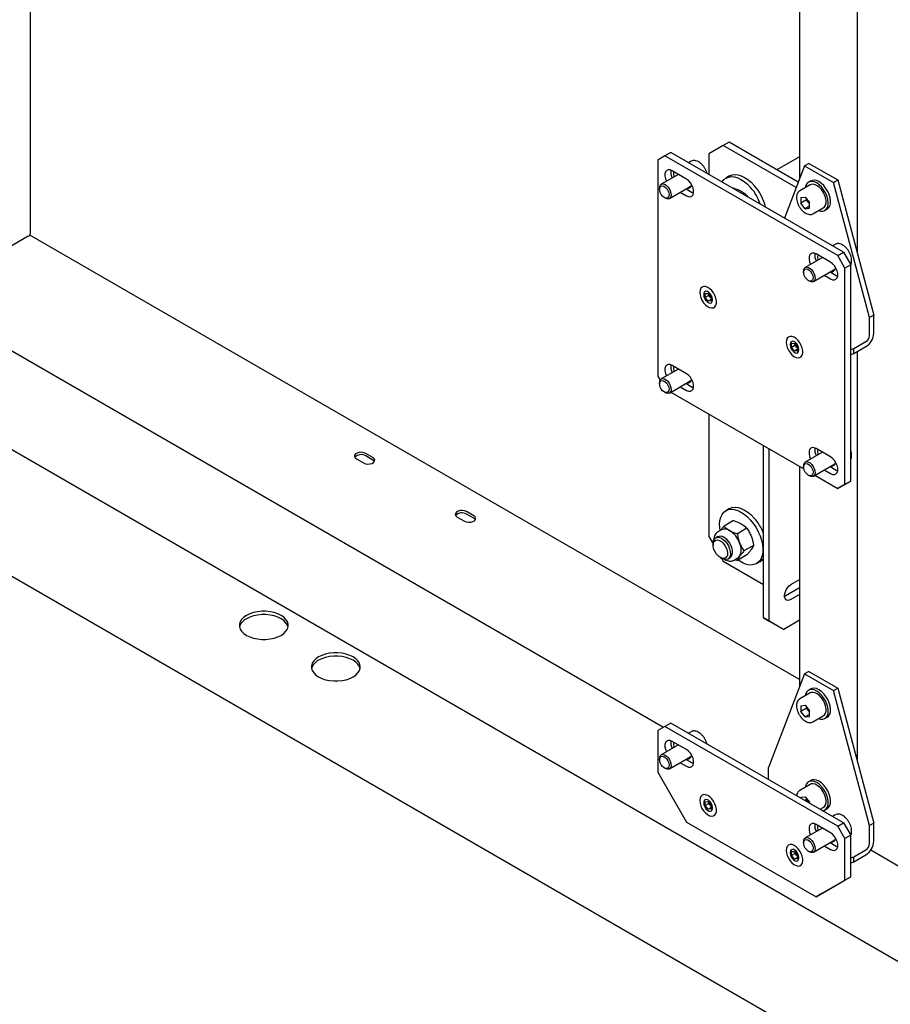
# Model space of a CAD drawing. Units: millimetres. Extents: x 0 to 840, y 0 to 297.
# Drawn here: x 732 to 743, y 108 to 120 of the extents above; entities that cross this region are included whole.
import ezdxf

# ---------------------------------------------------------------- set-up
doc = ezdxf.new("R2010")
doc.units = ezdxf.units.MM
doc.linetypes.add('SLD-Сплошная', pattern=[0])
for name, color, linetype in [('НУЛЬ', 30, 'SLD-Сплошная'), ('ПАНЕЛИ', 5, 'SLD-Сплошная'), ('ПЯТКА', 96, 'SLD-Сплошная'), ('РАМА2', 190, 'SLD-Сплошная')]:
    doc.layers.add(name, color=color, linetype=linetype)

msp = doc.modelspace()

# ---------------------------------------------------------------- linework, layer by layer
at = {"layer": 'НУЛЬ', "linetype": 'SLD-Сплошная', "lineweight": 25}
for p, q in [((751.9571, 103.08773), (719.60696, 121.76307)), ((718.93611, 120.60109), (751.28624, 101.92576))]:
    msp.add_line(p, q, dxfattribs=at)
at = {"layer": 'НУЛЬ', "linetype": 'SLD-Сплошная', "lineweight": 25, "flags": 128}
for points in [[(734.79253, 112.63027), (734.75892, 112.60714), (734.73277, 112.581), (734.71488, 112.55263), (734.7058, 112.5229), (734.7058, 112.49272), (734.71488, 112.46299), (734.73277, 112.43462), (734.75892, 112.40847), (734.79253, 112.38535), (734.83259, 112.36594), (734.87788, 112.35085), (734.92702, 112.34052), (734.97852, 112.33528), (735.03081, 112.33528), (735.08231, 112.34052), (735.13145, 112.35085), (735.17674, 112.36594), (735.21679, 112.38535), (735.25041, 112.40847), (735.27655, 112.43462), (735.29444, 112.46299), (735.30352, 112.49272), (735.30352, 112.5229), (735.29444, 112.55263), (735.27655, 112.581), (735.25041, 112.60714), (735.21679, 112.63027), (735.17674, 112.64968), (735.13145, 112.66477), (735.08231, 112.67509), (735.03081, 112.68034), (734.97852, 112.68034), (734.92702, 112.67509), (734.87788, 112.66477), (734.83259, 112.64968), (734.79253, 112.63027)], [(735.30257, 112.4874), (735.29444, 112.51181), (735.27655, 112.54017), (735.25041, 112.56632), (735.21679, 112.58944), (735.17674, 112.60885), (735.13145, 112.62394), (735.08231, 112.63427), (735.03081, 112.63951), (734.97852, 112.63951), (734.92702, 112.63427), (734.87788, 112.62394), (734.83259, 112.60885), (734.79253, 112.58944)], [(735.67641, 112.12002), (735.6428, 112.09689), (735.61665, 112.07075), (735.59877, 112.04238), (735.58969, 112.01265), (735.58969, 111.98246), (735.59877, 111.95273), (735.61665, 111.92436), (735.6428, 111.89822), (735.67641, 111.87509), (735.71647, 111.85569), (735.76176, 111.84059), (735.8109, 111.83027), (735.8624, 111.82503), (735.91469, 111.82503), (735.96619, 111.83027), (736.01533, 111.84059), (736.06062, 111.85569), (736.10068, 111.87509), (736.13429, 111.89822), (736.16044, 111.92436), (736.17832, 111.95273), (736.1874, 111.98246), (736.1874, 112.01265), (736.17832, 112.04238), (736.16044, 112.07075), (736.13429, 112.09689), (736.10068, 112.12002), (736.06062, 112.13942), (736.01533, 112.15451), (735.96619, 112.16484), (735.91469, 112.17008), (735.8624, 112.17008), (735.8109, 112.16484), (735.76176, 112.15451), (735.71647, 112.13942), (735.67641, 112.12002)], [(736.18645, 111.97714), (736.17832, 112.00155), (736.16044, 112.02992), (736.13429, 112.05606), (736.10068, 112.07919), (736.06062, 112.09859), (736.01533, 112.11369), (735.96619, 112.12401), (735.91469, 112.12925), (735.8624, 112.12925), (735.8109, 112.12401), (735.76176, 112.11369), (735.71647, 112.09859), (735.67641, 112.07919)]]:
    msp.add_lwpolyline(points, dxfattribs=at)
at = {"layer": 'НУЛЬ', "linetype": 'SLD-Сплошная', "lineweight": 25}
for centre in [(734.86346, 112.44275), (735.74734, 111.9325)]:
    msp.add_arc(centre, 0.16294, 115.803997, 164.09823, dxfattribs=at)
at = {"layer": 'ПАНЕЛИ', "linetype": 'SLD-Сплошная', "lineweight": 25}
for p, q in [((739.9986, 118.31078), (739.92789, 118.26996)), ((742.11992, 117.08617), (739.9986, 118.31078)), ((739.92789, 118.26996), (739.83951, 118.21892)), ((739.83951, 118.21892), (739.83951, 115.56516)), ((742.04921, 117.04535), (739.92789, 118.26996)), ((740.2497, 118.20451), (740.21619, 118.18517)), ((740.28535, 118.21386), (740.2801, 118.21334)), ((740.19306, 117.98419), (740.01628, 118.08625)), ((741.64263, 118.14748), (741.39496, 117.50468)), ((741.69566, 118.1781), (741.64263, 118.14748)), ((741.64263, 118.14748), (741.99618, 117.94338)), ((741.69566, 118.1781), (742.04921, 117.974)), ((740.09306, 118.04192), (739.88303, 117.92067)), ((741.71941, 117.96347), (741.69113, 117.94714)), ((741.99618, 117.94338), (742.04921, 117.974)), ((742.43812, 116.28611), (741.99618, 117.94338)), ((742.04921, 117.974), (742.49116, 116.31673)), ((739.86232, 117.87489), (739.86232, 117.86079)), ((739.98302, 117.74746), (740.24659, 117.89961)), ((740.11628, 117.82439), (740.19306, 117.78006)), ((740.18699, 117.86521), (740.26377, 117.82088)), ((741.70988, 117.91467), (741.5826, 117.84119)), ((739.92081, 117.75947), (739.93302, 117.75242)), ((740.26377, 117.82088), (740.27995, 117.81326)), ((741.59649, 117.75849), (741.6497, 117.76324)), ((741.59649, 117.75849), (741.59649, 117.68754)), ((741.6672, 117.72836), (741.59649, 117.68754)), ((741.6497, 117.76324), (741.70291, 117.69705)), ((741.6672, 117.74147), (741.6672, 117.72836)), ((741.6938, 117.69526), (741.6672, 117.72836)), ((741.6497, 117.62134), (741.59649, 117.68754)), ((741.70291, 117.65206), (741.6497, 117.62134)), ((741.6497, 117.62134), (741.70291, 117.6261)), ((741.70291, 117.68394), (741.6938, 117.69526)), ((741.70291, 117.6261), (741.70291, 117.69705)), ((741.74508, 117.55973), (741.87236, 117.6332)), ((741.89111, 117.60073), (741.9194, 117.61705)), ((741.74508, 117.55973), (741.74282, 117.55849)), ((742.01747, 117.184), (741.98396, 117.16466)), ((742.05312, 117.19335), (742.04786, 117.19283)), ((741.86083, 117.02141), (741.6508, 116.90016)), ((741.96083, 116.96368), (741.78405, 117.06574)), ((742.04921, 117.04535), (742.11992, 117.08617)), ((742.1376, 116.89225), (742.04921, 117.04535)), ((742.11992, 117.08617), (742.20831, 116.93307)), ((741.63009, 116.85438), (741.63009, 116.84028)), ((741.75079, 116.72695), (742.01436, 116.8791)), ((742.20831, 116.93307), (742.1376, 116.89225)), ((742.1376, 114.2385), (742.1376, 116.89225)), ((742.20831, 114.27932), (742.20831, 116.93307)), ((741.68858, 116.73896), (741.70078, 116.73191)), ((741.88404, 116.80388), (741.96083, 116.75955)), ((741.95475, 116.8447), (742.03154, 116.80037)), ((742.03154, 116.80037), (742.04772, 116.79275)), ((740.40431, 116.56905), (740.40431, 116.56292)), ((740.42251, 116.53215), (740.42287, 116.57932)), ((740.4667, 116.55767), (740.42251, 116.53215)), ((740.45786, 116.48769), (740.42251, 116.53215)), ((740.42287, 116.57932), (740.45859, 116.58203)), ((740.49371, 116.50839), (740.45786, 116.48769)), ((740.45859, 116.58203), (740.49394, 116.53757)), ((740.4667, 116.55767), (740.46681, 116.57168)), ((740.48438, 116.53544), (740.4667, 116.55767)), ((740.49383, 116.52355), (740.48438, 116.53544)), ((740.49394, 116.53757), (740.49357, 116.4904)), ((740.51214, 116.50067), (740.51214, 116.5068)), ((740.49357, 116.4904), (740.45786, 116.48769)), ((742.49116, 116.31673), (742.43812, 116.28611)), ((742.43812, 116.06375), (742.43812, 116.28611)), ((742.49116, 116.09436), (742.49116, 116.31673)), ((741.46497, 115.95674), (741.46497, 115.95062)), ((741.48317, 115.91985), (741.48354, 115.96701)), ((741.52736, 115.94536), (741.48317, 115.91985)), ((741.51852, 115.87539), (741.48317, 115.91985)), ((741.48354, 115.96701), (741.51925, 115.96972)), ((741.55437, 115.89608), (741.51852, 115.87539)), ((741.51925, 115.96972), (741.5546, 115.92526)), ((741.52736, 115.94536), (741.52747, 115.95938)), ((741.54504, 115.92313), (741.52736, 115.94536)), ((741.55449, 115.91124), (741.54504, 115.92313)), ((741.5546, 115.92526), (741.55423, 115.87809)), ((741.5728, 115.88837), (741.5728, 115.89449)), ((742.20831, 115.89287), (742.24874, 115.90502)), ((742.24874, 115.90502), (742.39534, 115.98965)), ((742.24874, 115.84378), (742.39534, 115.92841)), ((742.24874, 115.84378), (742.24874, 115.90502)), ((741.55423, 115.87809), (741.51852, 115.87539)), ((742.20831, 115.83163), (742.24874, 115.84378)), ((740.09306, 115.65354), (739.88303, 115.53229)), ((740.19306, 115.59581), (740.01628, 115.69786)), ((739.83951, 115.56516), (739.86813, 115.51557)), ((739.86232, 115.4865), (739.86232, 115.47241)), ((739.98302, 115.35908), (740.24659, 115.51123)), ((740.11628, 115.436), (740.19306, 115.39168)), ((740.18699, 115.47682), (740.26377, 115.4325)), ((740.26377, 115.4325), (740.27995, 115.42488)), ((739.92081, 115.37108), (739.93302, 115.36404)), ((740.00135, 115.36966), (741.63342, 114.42749)), ((741.86083, 114.63303), (741.6508, 114.51178)), ((741.96083, 114.5753), (741.78405, 114.67735)), ((741.63009, 114.46599), (741.63009, 114.4519)), ((741.75079, 114.33857), (742.01436, 114.49072)), ((741.95475, 114.45631), (742.03154, 114.41199)), ((741.68858, 114.35057), (741.70078, 114.34353)), ((741.76912, 114.34915), (742.04921, 114.18745)), ((741.88404, 114.41549), (741.96083, 114.37117)), ((742.03154, 114.41199), (742.04772, 114.40437)), ((742.04921, 114.18745), (742.1376, 114.2385)), ((742.11992, 114.22827), (742.04921, 114.18745)), ((742.20831, 114.27932), (742.11992, 114.22827)), ((742.1376, 114.2385), (742.20831, 114.27932)), ((741.64263, 111.91115), (741.20069, 110.76414)), ((741.69566, 111.94177), (741.64263, 111.91115)), ((741.64263, 111.91115), (741.99618, 111.70705)), ((741.69566, 111.94177), (742.04921, 111.73767)), ((741.70988, 111.67834), (741.5826, 111.60486)), ((741.71941, 111.72714), (741.69113, 111.71081)), ((741.99618, 111.70705), (742.04921, 111.73767)), ((742.43812, 110.04978), (741.99618, 111.70705)), ((742.04921, 111.73767), (742.49116, 110.0804)), ((741.59649, 111.52216), (741.6497, 111.52691)), ((741.59649, 111.52216), (741.59649, 111.45121)), ((741.6672, 111.49203), (741.59649, 111.45121)), ((741.6497, 111.38501), (741.59649, 111.45121)), ((741.6497, 111.52691), (741.70291, 111.46072)), ((741.6672, 111.50514), (741.6672, 111.49203)), ((741.6938, 111.45893), (741.6672, 111.49203)), ((741.70291, 111.4476), (741.6938, 111.45893)), ((741.70291, 111.38977), (741.70291, 111.46072)), ((739.9986, 111.30894), (739.92789, 111.26812)), ((742.11992, 110.08433), (739.9986, 111.30894)), ((741.70291, 111.41573), (741.6497, 111.38501)), ((741.6497, 111.38501), (741.70291, 111.38977)), ((741.74508, 111.32339), (741.74282, 111.32216)), ((741.74508, 111.32339), (741.87236, 111.39687)), ((741.89111, 111.36439), (741.9194, 111.38072)), ((739.92789, 111.26812), (739.83951, 111.21708)), ((739.83951, 111.21708), (739.83951, 110.70674)), ((742.04921, 110.04351), (739.92789, 111.26812)), ((740.2497, 111.20267), (740.21619, 111.18333)), ((740.28535, 111.21203), (740.2801, 111.2115)), ((740.19306, 110.98236), (740.01628, 111.08441)), ((740.09306, 111.04008), (739.88303, 110.91883)), ((739.86232, 110.87305), (739.86232, 110.85896)), ((739.98302, 110.74562), (740.24659, 110.89778)), ((740.11628, 110.82255), (740.19306, 110.77822)), ((740.18699, 110.86337), (740.26377, 110.81904)), ((740.26377, 110.81904), (740.27995, 110.81143)), ((739.83951, 110.70674), (740.19306, 110.09437)), ((739.92081, 110.75763), (739.93302, 110.75058)), ((741.20069, 110.615), (741.20069, 110.76414)), ((741.71941, 110.6044), (741.69113, 110.58807)), ((741.70988, 110.55559), (741.5826, 110.48212)), ((740.40431, 110.33272), (740.40431, 110.32659)), ((740.42251, 110.29582), (740.42287, 110.34299)), ((740.42287, 110.34299), (740.45859, 110.3457)), ((740.45859, 110.3457), (740.49394, 110.30124)), ((740.4667, 110.32133), (740.46681, 110.33535)), ((741.59649, 110.39941), (741.6497, 110.40417)), ((741.59649, 110.39941), (741.59649, 110.3865)), ((741.6672, 110.36928), (741.64676, 110.35748)), ((741.6497, 110.40417), (741.70291, 110.33798)), ((741.6672, 110.3824), (741.6672, 110.36928)), ((741.6938, 110.33619), (741.6672, 110.36928)), ((741.7026, 110.32525), (741.6938, 110.33619)), ((741.70291, 110.32507), (741.70291, 110.33798)), ((740.4667, 110.32133), (740.42251, 110.29582)), ((740.45786, 110.25136), (740.42251, 110.29582)), ((740.49371, 110.27206), (740.45786, 110.25136)), ((740.49357, 110.25407), (740.45786, 110.25136)), ((740.48438, 110.29911), (740.4667, 110.32133)), ((740.49383, 110.28722), (740.48438, 110.29911)), ((740.49394, 110.30124), (740.49357, 110.25407)), ((740.51214, 110.26434), (740.51214, 110.27047)), ((741.83176, 110.25069), (741.87236, 110.27413)), ((741.89111, 110.24165), (741.9194, 110.25798)), ((740.19306, 110.09437), (741.78405, 109.17591)), ((742.01747, 110.18216), (741.98396, 110.16282)), ((742.05312, 110.19152), (742.04786, 110.19099)), ((741.86083, 110.01957), (741.6508, 109.89832)), ((741.96083, 109.96185), (741.78405, 110.0639)), ((742.04921, 110.04351), (742.11992, 110.08433)), ((742.1376, 109.89042), (742.04921, 110.04351)), ((742.11992, 110.08433), (742.20831, 109.93124)), ((742.49116, 110.0804), (742.43812, 110.04978)), ((742.43812, 109.82742), (742.43812, 110.04978)), ((742.49116, 109.85803), (742.49116, 110.0804)), ((741.63009, 109.85254), (741.63009, 109.83845)), ((741.75079, 109.72511), (742.01436, 109.87727)), ((742.20831, 109.93124), (742.1376, 109.89042)), ((742.1376, 109.38008), (742.1376, 109.89042)), ((742.20831, 109.4209), (742.20831, 109.93124)), ((741.48317, 109.68352), (741.48354, 109.73068)), ((741.48354, 109.73068), (741.51925, 109.73339)), ((741.51925, 109.73339), (741.5546, 109.68893)), ((741.68858, 109.73712), (741.70078, 109.73007)), ((741.88404, 109.80204), (741.96083, 109.75771)), ((741.95475, 109.84286), (742.03154, 109.79853)), ((742.03154, 109.79853), (742.04772, 109.79092)), ((742.24874, 109.66869), (742.39534, 109.75332)), ((741.46497, 109.72041), (741.46497, 109.71429)), ((741.52736, 109.70903), (741.48317, 109.68352)), ((741.51852, 109.63906), (741.48317, 109.68352)), ((741.55437, 109.65975), (741.51852, 109.63906)), ((741.55423, 109.64176), (741.51852, 109.63906)), ((741.52736, 109.70903), (741.52747, 109.72304)), ((741.54504, 109.6868), (741.52736, 109.70903)), ((741.55449, 109.67491), (741.54504, 109.6868)), ((741.5546, 109.68893), (741.55423, 109.64176)), ((741.5728, 109.65204), (741.5728, 109.65816)), ((742.20831, 109.65654), (742.24874, 109.66869)), ((742.20831, 109.5953), (742.24874, 109.60745)), ((742.24874, 109.60745), (742.39534, 109.69208)), ((742.24874, 109.60745), (742.24874, 109.66869)), ((741.78405, 109.17591), (742.1376, 109.38008)), ((742.20831, 109.4209), (741.85476, 109.21673)), ((742.1376, 109.38008), (742.20831, 109.4209)), ((741.95541, 109.27482), (741.86218, 109.221)), ((741.95541, 109.27482), (741.95545, 109.27487)), ((741.95541, 109.27482), (741.95541, 109.27485)), ((741.85476, 109.21673), (741.78405, 109.17591))]:
    msp.add_line(p, q, dxfattribs=at)
at = {"layer": 'ПАНЕЛИ', "linetype": 'SLD-Сплошная', "lineweight": 25, "flags": 128}
for points in [[(740.01628, 118.08625), (739.99138, 118.09649), (739.9685, 118.09763), (739.94948, 118.08958), (739.93588, 118.07299), (739.92879, 118.04921), (739.92879, 118.02016), (739.93588, 117.98819), (739.94824, 117.95831)], [(740.19306, 117.78006), (740.21796, 117.76982), (740.24084, 117.76868), (740.25986, 117.77672), (740.27346, 117.79331), (740.28055, 117.8171), (740.28055, 117.84615), (740.27346, 117.87811), (740.25986, 117.9104), (740.24084, 117.94041), (740.21796, 117.96568), (740.19306, 117.98419)], [(741.89865, 117.81793), (741.87639, 117.85499), (741.85015, 117.88826), (741.82114, 117.91619), (741.79073, 117.93747), (741.76034, 117.9511), (741.73138, 117.95644), (741.70522, 117.95326), (741.68308, 117.94168), (741.66599, 117.92227), (741.65475, 117.89591), (741.65158, 117.88101)], [(741.92694, 117.83425), (741.90468, 117.87132), (741.87843, 117.90459), (741.84942, 117.93252), (741.81901, 117.9538), (741.78862, 117.96743), (741.75967, 117.97277), (741.73351, 117.96958), (741.71941, 117.96347)], [(739.89443, 117.90255), (739.91281, 117.89857), (739.93206, 117.88683), (739.9501, 117.86861), (739.96496, 117.84589), (739.97504, 117.82112), (739.97924, 117.79699), (739.97711, 117.77611), (739.96889, 117.76075), (739.95545, 117.75258), (739.93826, 117.75246), (739.91919, 117.76043), (739.90029, 117.77562), (739.88361, 117.79637), (739.87097, 117.82044), (739.86373, 117.84523), (739.86268, 117.86805), (739.86792, 117.88641), (739.8789, 117.89835), (739.89443, 117.90255)], [(739.90113, 117.92535), (739.92114, 117.92142), (739.94222, 117.90972), (739.96248, 117.8913), (739.98012, 117.8678), (739.99357, 117.8413), (740.00165, 117.81415), (740.00363, 117.78878), (739.99934, 117.76743), (739.98915, 117.752), (739.97398, 117.74386), (739.95517, 117.74374), (739.93439, 117.75164), (739.93302, 117.75242)], [(740.24396, 117.88784), (740.23322, 117.88795), (740.22738, 117.88893)], [(741.87236, 117.6332), (741.88712, 117.6456), (741.89909, 117.66622), (741.90525, 117.69265), (741.90525, 117.72345), (741.89909, 117.75698), (741.88712, 117.79143), (741.86997, 117.82493), (741.84857, 117.85568), (741.82407, 117.88202), (741.7978, 117.90254), (741.77117, 117.91613), (741.74561, 117.92204), (741.7225, 117.91998), (741.70988, 117.91467)], [(741.9194, 117.61705), (741.93668, 117.63129), (741.95093, 117.65431), (741.95903, 117.68369), (741.9606, 117.71805), (741.95557, 117.75578), (741.94417, 117.79513), (741.92694, 117.83425)], [(741.81406, 117.59955), (741.83665, 117.59304), (741.86436, 117.59195), (741.88866, 117.59938), (741.90839, 117.61496), (741.92264, 117.63798), (741.93074, 117.66736), (741.93231, 117.70172), (741.92728, 117.73946), (741.91588, 117.7788), (741.89865, 117.81793)], [(741.6938, 117.69526), (741.70005, 117.6881), (741.70291, 117.68519)], [(741.78405, 117.06574), (741.75915, 117.07598), (741.73626, 117.07712), (741.71725, 117.06907), (741.70365, 117.05248), (741.69656, 117.0287), (741.69656, 116.99965), (741.70365, 116.96768), (741.71601, 116.9378)], [(741.66219, 116.88204), (741.68058, 116.87806), (741.69983, 116.86632), (741.71786, 116.8481), (741.73272, 116.82538), (741.7428, 116.80061), (741.74701, 116.77648), (741.74488, 116.7556), (741.73665, 116.74024), (741.72322, 116.73207), (741.70603, 116.73195), (741.68695, 116.73992), (741.66805, 116.75511), (741.65138, 116.77586), (741.63874, 116.79993), (741.6315, 116.82472), (741.63044, 116.84754), (741.63569, 116.8659), (741.64667, 116.87784), (741.66219, 116.88204)], [(741.66889, 116.90484), (741.68891, 116.90091), (741.70999, 116.88921), (741.73024, 116.87079), (741.74788, 116.84729), (741.76134, 116.82079), (741.76942, 116.79364), (741.7714, 116.76827), (741.7671, 116.74692), (741.75692, 116.73149), (741.74175, 116.72335), (741.72294, 116.72323), (741.70216, 116.73113), (741.70078, 116.73191)], [(741.96083, 116.75955), (741.98573, 116.74931), (742.00861, 116.74817), (742.02762, 116.75621), (742.04123, 116.7728), (742.04831, 116.79659), (742.04831, 116.82564), (742.04123, 116.8576), (742.02762, 116.88989), (742.00861, 116.9199), (741.98573, 116.94517), (741.96083, 116.96368)], [(742.01173, 116.86733), (742.00098, 116.86744), (741.99518, 116.86841)], [(740.35596, 116.59494), (740.35895, 116.56382), (740.36817, 116.53087), (740.38306, 116.49818), (740.40266, 116.46779), (740.42576, 116.44162), (740.4509, 116.4213), (740.47649, 116.40812), (740.50094, 116.4029), (740.52271, 116.40598), (740.54042, 116.41715), (740.55297, 116.43572), (740.55956, 116.46052), (740.55979, 116.48998), (740.55364, 116.52227), (740.54149, 116.55535), (740.52411, 116.58715), (740.50259, 116.61565), (740.47828, 116.63908), (740.45271, 116.65596), (740.42749, 116.66524), (740.4042, 116.66632), (740.3843, 116.65914), (740.36905, 116.64415), (740.3594, 116.62229), (740.35596, 116.59494)], [(740.51214, 116.5068), (740.50889, 116.52997), (740.49953, 116.5541), (740.48518, 116.57628), (740.46759, 116.59383), (740.44886, 116.60464), (740.43127, 116.6074), (740.41692, 116.60179), (740.40756, 116.58846), (740.40431, 116.56905)], [(740.40431, 116.56292), (740.40756, 116.53975), (740.41692, 116.51562), (740.43127, 116.49344), (740.44886, 116.47589), (740.46759, 116.46508), (740.48518, 116.46232), (740.49953, 116.46793), (740.50889, 116.48125), (740.51214, 116.50067)], [(741.41662, 115.98264), (741.41961, 115.95151), (741.42883, 115.91857), (741.44372, 115.88587), (741.46332, 115.85549), (741.48642, 115.82931), (741.51156, 115.809), (741.53715, 115.79581), (741.5616, 115.7906), (741.58337, 115.79367), (741.60108, 115.80484), (741.61363, 115.82341), (741.62022, 115.84821), (741.62045, 115.87768), (741.6143, 115.90997), (741.60215, 115.94305), (741.58477, 115.97484), (741.56325, 116.00335), (741.53894, 116.02678), (741.51337, 116.04366), (741.48815, 116.05293), (741.46486, 116.05401), (741.44496, 116.04683), (741.42971, 116.03184), (741.42006, 116.00999), (741.41662, 115.98264)], [(741.5728, 115.89449), (741.56955, 115.91766), (741.56019, 115.94179), (741.54584, 115.96397), (741.52825, 115.98153), (741.50952, 115.99234), (741.49193, 115.9951), (741.47758, 115.98948), (741.46822, 115.97616), (741.46497, 115.95674)], [(741.46497, 115.95062), (741.46822, 115.92745), (741.47758, 115.90331), (741.49193, 115.88113), (741.50952, 115.86358), (741.52825, 115.85277), (741.54584, 115.85001), (741.56019, 115.85563), (741.56955, 115.86895), (741.5728, 115.88837)], [(740.01628, 115.69786), (739.99138, 115.70811), (739.9685, 115.70925), (739.94948, 115.7012), (739.93588, 115.68461), (739.92879, 115.66083), (739.92879, 115.63178), (739.93588, 115.59981), (739.94824, 115.56993)], [(739.90113, 115.53697), (739.92114, 115.53304), (739.94222, 115.52134), (739.96248, 115.50292), (739.98012, 115.47942), (739.99357, 115.45292), (740.00165, 115.42577), (740.00363, 115.4004), (739.99934, 115.37904), (739.98915, 115.36361), (739.97398, 115.35548), (739.95517, 115.35535), (739.93439, 115.36326), (739.93302, 115.36404)], [(740.19306, 115.39168), (740.21796, 115.38144), (740.24084, 115.38029), (740.25986, 115.38834), (740.27346, 115.40493), (740.28055, 115.42871), (740.28055, 115.45776), (740.27346, 115.48973), (740.25986, 115.52202), (740.24084, 115.55202), (740.21796, 115.5773), (740.19306, 115.59581)], [(739.89443, 115.51417), (739.91281, 115.51019), (739.93206, 115.49845), (739.9501, 115.48023), (739.96496, 115.45751), (739.97504, 115.43274), (739.97924, 115.40861), (739.97711, 115.38773), (739.96889, 115.37237), (739.95545, 115.36419), (739.93826, 115.36408), (739.91919, 115.37205), (739.90029, 115.38723), (739.88361, 115.40799), (739.87097, 115.43206), (739.86373, 115.45685), (739.86268, 115.47966), (739.86792, 115.49803), (739.8789, 115.50996), (739.89443, 115.51417)], [(740.24504, 115.49958), (740.23322, 115.49957), (740.22738, 115.50054)], [(741.78405, 114.67735), (741.75915, 114.68759), (741.73626, 114.68874), (741.71725, 114.68069), (741.70365, 114.6641), (741.69656, 114.64032), (741.69656, 114.61127), (741.70365, 114.5793), (741.71601, 114.54942)], [(741.96083, 114.37117), (741.98573, 114.36093), (742.00861, 114.35978), (742.02762, 114.36783), (742.04123, 114.38442), (742.04831, 114.4082), (742.04831, 114.43725), (742.04123, 114.46922), (742.02762, 114.50151), (742.00861, 114.53151), (741.98573, 114.55679), (741.96083, 114.5753)], [(741.66219, 114.49366), (741.68058, 114.48967), (741.69983, 114.47794), (741.71786, 114.45972), (741.73272, 114.437), (741.7428, 114.41223), (741.74701, 114.3881), (741.74488, 114.36722), (741.73665, 114.35186), (741.72322, 114.34368), (741.70603, 114.34357), (741.68695, 114.35154), (741.66805, 114.36672), (741.65138, 114.38748), (741.63874, 114.41155), (741.6315, 114.43634), (741.63044, 114.45915), (741.63569, 114.47752), (741.64667, 114.48945), (741.66219, 114.49366)], [(741.66889, 114.51646), (741.68891, 114.51253), (741.70999, 114.50083), (741.73024, 114.48241), (741.74788, 114.45891), (741.76134, 114.43241), (741.76942, 114.40526), (741.7714, 114.37989), (741.7671, 114.35853), (741.75692, 114.3431), (741.74175, 114.33497), (741.72294, 114.33484), (741.70216, 114.34275), (741.70078, 114.34353)], [(742.01281, 114.47907), (742.00098, 114.47906), (741.99515, 114.48003)], [(741.89865, 111.58159), (741.87639, 111.61866), (741.85015, 111.65193), (741.82114, 111.67986), (741.79073, 111.70114), (741.76034, 111.71477), (741.73138, 111.72011), (741.70522, 111.71693), (741.68308, 111.70535), (741.66599, 111.68594), (741.65475, 111.65958), (741.65158, 111.64468)], [(741.87236, 111.39687), (741.88712, 111.40927), (741.89909, 111.42989), (741.90525, 111.45632), (741.90525, 111.48712), (741.89909, 111.52065), (741.88712, 111.5551), (741.86997, 111.5886), (741.84857, 111.61935), (741.82407, 111.64569), (741.7978, 111.66621), (741.77117, 111.6798), (741.74561, 111.68571), (741.7225, 111.68365), (741.70988, 111.67834)], [(741.92694, 111.59792), (741.90468, 111.63499), (741.87843, 111.66826), (741.84942, 111.69619), (741.81901, 111.71747), (741.78862, 111.7311), (741.75967, 111.73644), (741.73351, 111.73325), (741.71941, 111.72714)], [(741.81406, 111.36322), (741.83665, 111.35671), (741.86436, 111.35562), (741.88866, 111.36305), (741.90839, 111.37863), (741.92264, 111.40165), (741.93074, 111.43103), (741.93231, 111.46539), (741.92728, 111.50312), (741.91588, 111.54247), (741.89865, 111.58159)], [(741.9194, 111.38072), (741.93668, 111.39496), (741.95093, 111.41798), (741.95903, 111.44736), (741.9606, 111.48172), (741.95557, 111.51945), (741.94417, 111.5588), (741.92694, 111.59792)], [(741.6938, 111.45893), (741.70005, 111.45177), (741.70291, 111.44886)], [(740.01628, 111.08441), (739.99138, 111.09465), (739.9685, 111.09579), (739.94948, 111.08774), (739.93588, 111.07116), (739.92879, 111.04737), (739.92879, 111.01832), (739.93588, 110.98635), (739.94824, 110.95648)], [(740.19306, 110.77822), (740.21796, 110.76798), (740.24084, 110.76684), (740.25986, 110.77489), (740.27346, 110.79147), (740.28055, 110.81526), (740.28055, 110.84431), (740.27346, 110.87628), (740.25986, 110.90857), (740.24084, 110.93857), (740.21796, 110.96385), (740.19306, 110.98236)], [(739.89443, 110.90071), (739.91281, 110.89673), (739.93206, 110.88499), (739.9501, 110.86678), (739.96496, 110.84405), (739.97504, 110.81928), (739.97924, 110.79515), (739.97711, 110.77428), (739.96889, 110.75892), (739.95545, 110.75074), (739.93826, 110.75063), (739.91919, 110.75859), (739.90029, 110.77378), (739.88361, 110.79453), (739.87097, 110.81861), (739.86373, 110.84339), (739.86268, 110.86621), (739.86792, 110.88458), (739.8789, 110.89651), (739.89443, 110.90071)], [(739.90113, 110.92352), (739.92114, 110.91958), (739.94222, 110.90789), (739.96248, 110.88947), (739.98012, 110.86596), (739.99357, 110.83946), (740.00165, 110.81231), (740.00363, 110.78694), (739.99934, 110.76559), (739.98915, 110.75016), (739.97398, 110.74202), (739.95517, 110.7419), (739.93439, 110.7498), (739.93302, 110.75058)], [(740.24504, 110.88612), (740.23322, 110.88612), (740.22738, 110.88709)], [(741.89865, 110.45885), (741.87639, 110.49592), (741.85015, 110.52919), (741.82114, 110.55712), (741.79073, 110.57839), (741.76034, 110.59202), (741.73138, 110.59737), (741.70522, 110.59418), (741.68308, 110.58261), (741.66599, 110.56319), (741.65475, 110.53684), (741.65158, 110.52194)], [(741.92694, 110.47518), (741.90468, 110.51224), (741.87843, 110.54552), (741.84942, 110.57345), (741.81901, 110.59472), (741.78862, 110.60835), (741.75967, 110.6137), (741.73351, 110.61051), (741.71941, 110.6044)], [(741.87236, 110.27413), (741.88712, 110.28653), (741.89909, 110.30715), (741.90525, 110.33357), (741.90525, 110.36438), (741.89909, 110.39791), (741.88712, 110.43235), (741.86997, 110.46585), (741.84857, 110.49661), (741.82407, 110.52295), (741.7978, 110.54347), (741.77117, 110.55705), (741.74561, 110.56297), (741.7225, 110.5609), (741.70988, 110.55559)], [(741.86289, 110.23271), (741.86436, 110.23288), (741.88866, 110.2403), (741.90839, 110.25589), (741.92264, 110.27891), (741.93074, 110.30828), (741.93231, 110.34264), (741.92728, 110.38038), (741.91588, 110.41973), (741.89865, 110.45885)], [(741.9194, 110.25798), (741.93668, 110.27222), (741.95093, 110.29524), (741.95903, 110.32461), (741.9606, 110.35897), (741.95557, 110.39671), (741.94417, 110.43606), (741.92694, 110.47518)], [(740.35596, 110.35861), (740.35895, 110.32749), (740.36817, 110.29454), (740.38306, 110.26185), (740.40266, 110.23146), (740.42576, 110.20529), (740.4509, 110.18497), (740.47649, 110.17179), (740.50094, 110.16657), (740.52271, 110.16965), (740.54042, 110.18082), (740.55297, 110.19939), (740.55956, 110.22419), (740.55979, 110.25365), (740.55364, 110.28594), (740.54149, 110.31902), (740.52411, 110.35081), (740.50259, 110.37932), (740.47828, 110.40275), (740.45271, 110.41963), (740.42749, 110.42891), (740.4042, 110.42999), (740.3843, 110.42281), (740.36905, 110.40782), (740.3594, 110.38596), (740.35596, 110.35861)], [(740.51214, 110.27047), (740.50889, 110.29364), (740.49953, 110.31777), (740.48518, 110.33995), (740.46759, 110.3575), (740.44886, 110.36831), (740.43127, 110.37107), (740.41692, 110.36546), (740.40756, 110.35213), (740.40431, 110.33272)], [(741.6938, 110.33619), (741.70005, 110.32903), (741.70291, 110.32612)], [(740.40431, 110.32659), (740.40756, 110.30342), (740.41692, 110.27929), (740.43127, 110.25711), (740.44886, 110.23956), (740.46759, 110.22875), (740.48518, 110.22598), (740.49953, 110.2316), (740.50889, 110.24492), (740.51214, 110.26434)], [(741.78405, 110.0639), (741.75915, 110.07414), (741.73626, 110.07528), (741.71725, 110.06723), (741.70365, 110.05065), (741.69656, 110.02686), (741.69656, 109.99781), (741.70365, 109.96584), (741.71601, 109.93597)], [(741.66219, 109.8802), (741.68058, 109.87622), (741.69983, 109.86448), (741.71786, 109.84627), (741.73272, 109.82354), (741.7428, 109.79877), (741.74701, 109.77464), (741.74488, 109.75377), (741.73665, 109.73841), (741.72322, 109.73023), (741.70603, 109.73012), (741.68695, 109.73808), (741.66805, 109.75327), (741.65138, 109.77402), (741.63874, 109.7981), (741.6315, 109.82288), (741.63044, 109.8457), (741.63569, 109.86407), (741.64667, 109.876), (741.66219, 109.8802)], [(741.66889, 109.90301), (741.68891, 109.89907), (741.70999, 109.88738), (741.73024, 109.86896), (741.74788, 109.84545), (741.76134, 109.81895), (741.76942, 109.7918), (741.7714, 109.76643), (741.7671, 109.74508), (741.75692, 109.72965), (741.74175, 109.72151), (741.72294, 109.72139), (741.70216, 109.72929), (741.70078, 109.73007)], [(741.96083, 109.75771), (741.98573, 109.74747), (742.00861, 109.74633), (742.02762, 109.75438), (742.04123, 109.77096), (742.04831, 109.79475), (742.04831, 109.8238), (742.04123, 109.85577), (742.02762, 109.88806), (742.00861, 109.91806), (741.98573, 109.94334), (741.96083, 109.96185)], [(742.01173, 109.86549), (742.00098, 109.86561), (741.99518, 109.86657)], [(741.41662, 109.74631), (741.41961, 109.71518), (741.42883, 109.68224), (741.44372, 109.64954), (741.46332, 109.61916), (741.48642, 109.59298), (741.51156, 109.57266), (741.53715, 109.55948), (741.5616, 109.55427), (741.58337, 109.55734), (741.60108, 109.56851), (741.61363, 109.58708), (741.62022, 109.61188), (741.62045, 109.64135), (741.6143, 109.67364), (741.60215, 109.70672), (741.58477, 109.73851), (741.56325, 109.76702), (741.53894, 109.79045), (741.51337, 109.80733), (741.48815, 109.8166), (741.46486, 109.81768), (741.44496, 109.8105), (741.42971, 109.79551), (741.42006, 109.77366), (741.41662, 109.74631)], [(741.5728, 109.65816), (741.56955, 109.68133), (741.56019, 109.70546), (741.54584, 109.72764), (741.52825, 109.7452), (741.50952, 109.75601), (741.49193, 109.75877), (741.47758, 109.75315), (741.46822, 109.73983), (741.46497, 109.72041)], [(741.46497, 109.71429), (741.46822, 109.69112), (741.47758, 109.66698), (741.49193, 109.6448), (741.50952, 109.62725), (741.52825, 109.61644), (741.54584, 109.61368), (741.56019, 109.6193), (741.56955, 109.63262), (741.5728, 109.65204)]]:
    msp.add_lwpolyline(points, dxfattribs=at)
at = {"layer": 'ПАНЕЛИ', "linetype": 'SLD-Сплошная', "lineweight": 25}
for centre, radius, start, end in [((740.15046, 118.07454), 0.1516, 172.67744, 209.829435), ((740.24215, 118.05472), 0.20811, 174.2974, 192.245652), ((739.90562, 117.88174), 0.04384, 95.882839, 188.998595), ((740.20895, 117.91725), 0.04573, 258.210702, 3.277732), ((741.79316, 117.77507), 0.12744, 198.106055, 218.774629), ((741.91823, 117.05403), 0.1516, 172.67744, 209.829435), ((742.00992, 117.03421), 0.20811, 174.2974, 192.245652), ((741.67339, 116.86123), 0.04384, 95.882839, 188.998595), ((741.97672, 116.89674), 0.04572, 258.209546, 3.265216), ((740.54872, 116.58706), 0.08249, 191.768586, 218.740988), ((740.54172, 116.5806), 0.07299, 218.226863, 229.011591), ((742.28313, 116.10383), 0.20824, 302.605478, 357.394522), ((742.34524, 116.06797), 0.09298, 302.605478, 357.394522), ((741.60938, 115.97475), 0.08249, 191.768586, 218.740988), ((741.60238, 115.9683), 0.07299, 218.226863, 229.011591), ((740.15046, 115.68616), 0.1516, 172.67744, 209.829435), ((740.24215, 115.66634), 0.20811, 174.2974, 192.245652), ((739.90562, 115.49336), 0.04384, 95.882839, 188.998595), ((740.20895, 115.52887), 0.04573, 258.210947, 3.280387), ((741.91823, 114.66565), 0.1516, 172.67744, 209.829435), ((742.00992, 114.64583), 0.20811, 174.2974, 192.245652), ((741.67339, 114.47285), 0.04384, 95.882839, 188.998595), ((741.97672, 114.50836), 0.04572, 258.209138, 3.260803), ((741.79316, 111.53874), 0.12744, 198.106055, 218.774629), ((740.15046, 111.0727), 0.1516, 172.67744, 209.829435), ((740.24215, 111.05288), 0.20811, 174.2974, 192.245652), ((739.90562, 110.87991), 0.04384, 95.882839, 188.998595), ((740.20895, 110.91541), 0.04572, 258.209813, 3.268112), ((740.54872, 110.35073), 0.08249, 191.768586, 218.740988), ((741.79316, 110.416), 0.12744, 198.106055, 218.774629), ((740.54172, 110.34427), 0.07299, 218.226863, 229.011591), ((741.91823, 110.05219), 0.1516, 172.67744, 209.829435), ((742.00992, 110.03237), 0.20811, 174.2974, 192.245652), ((741.67339, 109.8594), 0.04384, 95.882839, 188.998595), ((741.97671, 109.8949), 0.04573, 258.210499, 3.275532), ((742.28313, 109.8675), 0.20824, 302.605478, 357.394522), ((742.34524, 109.83164), 0.09298, 302.605478, 357.394522), ((741.60938, 109.73842), 0.08249, 191.768586, 218.740988), ((741.60238, 109.73197), 0.07299, 218.226863, 229.011591)]:
    msp.add_arc(centre, radius, start, end, dxfattribs=at)
for points, knots in [([(740.2801, 118.21334), (740.277, 118.21316), (740.26715, 118.21258), (740.25847, 118.20829), (740.25253, 118.20535)], [0, 0, 0, 0, 0.31439915, 1, 1, 1, 1]), ([(740.44447, 118.05339), (740.4433, 118.05839), (740.43958, 118.07432), (740.42757, 118.10132), (740.40952, 118.13242), (740.38745, 118.16032), (740.36266, 118.18374), (740.33601, 118.20131), (740.30981, 118.21206), (740.29304, 118.2133), (740.28535, 118.21386)], [0, 0, 0, 0, 0.06217357, 0.19789464, 0.33340222, 0.46915805, 0.60555759, 0.7431773, 0.88232014, 1, 1, 1, 1]), ([(741.58276, 117.84063), (741.57733, 117.83712), (741.56545, 117.82945), (741.55303, 117.81025), (741.54458, 117.78653), (741.54358, 117.76797), (741.54308, 117.75863)], [0, 0, 0, 0, 0.215443586, 0.471603488, 0.734089231, 1, 1, 1, 1]), ([(741.54308, 117.75863), (741.54325, 117.75309), (741.54375, 117.73721), (741.54918, 117.70943), (741.56078, 117.67628), (741.57733, 117.64425), (741.59792, 117.61486), (741.62169, 117.58947), (741.6477, 117.56933), (741.67504, 117.55547), (741.70136, 117.54963), (741.72449, 117.55038), (741.73655, 117.55633), (741.74183, 117.55893)], [0, 0, 0, 0, 0.05271909, 0.15133997, 0.24969189, 0.34779335, 0.44593051, 0.54440709, 0.64360057, 0.74386224, 0.84480631, 0.93208567, 1, 1, 1, 1]), ([(742.04786, 117.19283), (742.04477, 117.19265), (742.03492, 117.19207), (742.02624, 117.18778), (742.02029, 117.18484)], [0, 0, 0, 0, 0.31439915, 1, 1, 1, 1]), ([(742.20867, 116.93464), (742.21154, 116.94142), (742.21778, 116.95619), (742.22035, 116.98357), (742.21777, 117.01484), (742.20927, 117.0479), (742.19554, 117.08078), (742.17724, 117.11191), (742.15523, 117.13981), (742.13042, 117.16323), (742.10378, 117.1808), (742.07758, 117.19155), (742.06081, 117.19279), (742.05312, 117.19335)], [0, 0, 0, 0, 0.07669954, 0.16696392, 0.26013459, 0.3539048, 0.44740689, 0.5407619, 0.63428794, 0.72825744, 0.82306756, 0.91892701, 1, 1, 1, 1]), ([(742.20831, 114.54527), (742.21132, 114.55237), (742.21769, 114.56744), (742.22045, 114.5952), (742.21739, 114.62641), (742.21292, 114.64868), (742.20834, 114.65964), (742.20831, 114.65971)], [0, 0, 0, 0, 0.224317766, 0.476411977, 0.736622992, 0.998508425, 1, 1, 1, 1]), ([(741.58276, 111.6043), (741.57733, 111.60079), (741.56545, 111.59312), (741.55303, 111.57392), (741.54458, 111.5502), (741.54358, 111.53164), (741.54308, 111.5223)], [0, 0, 0, 0, 0.21544359, 0.47160349, 0.73408923, 1, 1, 1, 1]), ([(741.54308, 111.5223), (741.54325, 111.51676), (741.54375, 111.50088), (741.54918, 111.47309), (741.56078, 111.43995), (741.57733, 111.40792), (741.59792, 111.37853), (741.62169, 111.35314), (741.6477, 111.333), (741.67504, 111.31914), (741.70136, 111.3133), (741.72449, 111.31405), (741.73655, 111.32), (741.74183, 111.3226)], [0, 0, 0, 0, 0.05271909, 0.15133997, 0.24969189, 0.34779335, 0.44593051, 0.54440709, 0.64360057, 0.74386224, 0.84480631, 0.93208567, 1, 1, 1, 1]), ([(740.2801, 111.2115), (740.277, 111.21132), (740.26715, 111.21075), (740.25847, 111.20645), (740.25253, 111.20351)], [0, 0, 0, 0, 0.31439915, 1, 1, 1, 1]), ([(740.44447, 111.05155), (740.4433, 111.05656), (740.43958, 111.07249), (740.42757, 111.09948), (740.40952, 111.13058), (740.38745, 111.15849), (740.36266, 111.1819), (740.33601, 111.19947), (740.30981, 111.21022), (740.29304, 111.21146), (740.28535, 111.21203)], [0, 0, 0, 0, 0.06217357, 0.19789464, 0.33340222, 0.46915805, 0.60555759, 0.7431773, 0.88232014, 1, 1, 1, 1]), ([(741.58276, 110.48155), (741.57732, 110.47805), (741.56542, 110.47039), (741.55318, 110.4511), (741.54592, 110.43263), (741.545, 110.41994), (741.54474, 110.41638)], [0, 0, 0, 0, 0.25754724, 0.56376789, 0.87755063, 1, 1, 1, 1]), ([(742.04786, 110.19099), (742.04477, 110.19081), (742.03492, 110.19024), (742.02624, 110.18594), (742.02029, 110.183)], [0, 0, 0, 0, 0.31439915, 1, 1, 1, 1]), ([(742.20867, 109.9328), (742.21154, 109.93959), (742.21778, 109.95435), (742.22035, 109.98174), (742.21777, 110.01301), (742.20927, 110.04607), (742.19554, 110.07895), (742.17724, 110.11007), (742.15523, 110.13797), (742.13042, 110.16139), (742.10378, 110.17896), (742.07758, 110.18971), (742.06081, 110.19095), (742.05312, 110.19152)], [0, 0, 0, 0, 0.07669954, 0.16696392, 0.26013459, 0.3539048, 0.44740689, 0.5407619, 0.63428794, 0.72825744, 0.82306756, 0.91892701, 1, 1, 1, 1])]:
    msp.add_open_spline(points, degree=3, knots=knots, dxfattribs=at)
at = {"layer": 'ПЯТКА', "linetype": 'SLD-Сплошная', "lineweight": 25}
for p, q in [((740.71455, 118.43804), (740.64384, 118.39722)), ((741.56534, 117.94689), (740.71455, 118.43804)), ((740.64384, 118.39722), (740.46706, 118.29514)), ((741.53961, 117.88011), (740.64384, 118.39722)), ((740.46706, 118.29514), (740.46706, 118.04034)), ((741.58164, 118.2596), (741.30265, 118.09854)), ((740.72152, 118.02286), (740.67733, 117.99735)), ((740.77053, 117.87574), (740.76137, 117.87045)), ((740.93383, 117.78146), (740.92467, 117.77618)), ((740.93383, 117.78146), (740.94431, 117.76483)), ((740.46706, 115.10081), (740.46706, 113.60003)), ((741.13881, 112.60011), (741.13881, 114.71302)), ((741.20952, 112.55929), (741.20952, 114.6722)), ((740.72152, 113.94016), (740.67733, 113.91465)), ((740.77053, 113.79303), (740.65366, 113.72557)), ((740.46706, 113.60003), (740.5201, 113.50817)), ((740.57945, 113.59835), (740.55117, 113.58202)), ((740.62269, 113.68104), (740.5772, 113.65478)), ((740.93383, 113.69876), (740.81696, 113.6313)), ((740.5201, 113.51334), (740.5201, 113.49293)), ((741.01548, 113.48832), (740.89861, 113.42085)), ((740.93383, 113.37214), (740.81696, 113.30468)), ((740.60847, 113.33985), (740.62614, 113.32964)), ((740.62168, 113.33222), (740.64384, 113.29384)), ((740.64384, 113.29384), (741.13881, 113.0081)), ((740.70116, 113.3222), (740.72944, 113.33853)), ((740.77718, 113.30836), (740.82267, 113.33462)), ((740.78937, 113.31539), (740.81696, 113.30468)), ((741.05229, 113.26511), (741.09649, 113.29062)), ((741.47469, 113.00836), (741.58164, 113.07011)), ((741.58164, 112.96802), (741.40398, 112.86546)), ((741.58164, 112.88638), (741.47469, 112.82464)), ((741.40398, 112.86546), (741.39435, 112.86058)), ((741.13881, 112.60011), (741.20952, 112.55929)), ((741.31559, 112.49803), (741.13881, 112.60011)), ((741.20952, 112.55929), (741.3863, 112.45721)), ((741.58164, 112.56997), (741.3863, 112.45721)), ((741.3863, 112.45721), (741.31559, 112.49803))]:
    msp.add_line(p, q, dxfattribs=at)
at = {"layer": 'ПЯТКА', "linetype": 'SLD-Сплошная', "lineweight": 25, "flags": 128}
for points in [[(740.62816, 117.94734), (740.63042, 117.95108), (740.6521, 117.9782), (740.67876, 117.99817), (740.70978, 118.0105), (740.74444, 118.01491), (740.78191, 118.01129), (740.82133, 117.99974), (740.86177, 117.98052), (740.90228, 117.95408), (740.94191, 117.92104), (740.97974, 117.88218)], [(740.72152, 118.02286), (740.72295, 118.02368), (740.75397, 118.03601), (740.78863, 118.04042), (740.82611, 118.03681), (740.86553, 118.02525), (740.90597, 118.00603), (740.94648, 117.97959), (740.98611, 117.94656), (741.02393, 117.9077)], [(740.72152, 113.94016), (740.72295, 113.94098), (740.75397, 113.95331), (740.78863, 113.95772), (740.82611, 113.9541), (740.86553, 113.94255), (740.90597, 113.92333), (740.94648, 113.89689), (740.98611, 113.86385), (741.02393, 113.82499)], [(740.60617, 113.67166), (740.60176, 113.70314), (740.59974, 113.75112), (740.60393, 113.79533), (740.61424, 113.83472), (740.63042, 113.86838), (740.6521, 113.8955), (740.67876, 113.91546), (740.70978, 113.92779), (740.74444, 113.9322), (740.78191, 113.92859), (740.82133, 113.91704), (740.86177, 113.89782), (740.90228, 113.87138), (740.94191, 113.83834), (740.97974, 113.79948)], [(740.97974, 113.79948), (741.01487, 113.75571), (741.04648, 113.70805), (741.07384, 113.65762), (741.09629, 113.6056), (741.11332, 113.55321), (741.12453, 113.50169), (741.12965, 113.45223), (741.12856, 113.40599), (741.12128, 113.36407), (741.108, 113.32744), (741.08902, 113.29696), (741.06478, 113.27335), (741.03585, 113.25715), (741.00292, 113.24876), (740.96674, 113.24836), (740.92818, 113.25597), (740.88814, 113.2714), (740.84754, 113.29429), (740.82561, 113.30967)], [(740.72765, 113.34162), (740.74187, 113.3539), (740.75292, 113.37464), (740.75778, 113.40128), (740.75615, 113.43213), (740.74813, 113.46526), (740.73423, 113.4986), (740.71531, 113.53004), (740.69256, 113.5576), (740.66742, 113.57957), (740.64147, 113.59455), (740.61633, 113.60161), (740.59359, 113.6003), (740.58124, 113.59525)], [(740.5201, 113.51334), (740.52197, 113.53521), (740.53019, 113.55966), (740.54444, 113.57736), (740.56382, 113.58719), (740.58712, 113.58853), (740.61287, 113.5813), (740.63945, 113.56595), (740.66521, 113.54345), (740.68851, 113.51521), (740.70789, 113.483), (740.72213, 113.44886), (740.73035, 113.41492), (740.73202, 113.38331), (740.72704, 113.35603), (740.71572, 113.33478), (740.69877, 113.32091), (740.67726, 113.31528), (740.65254, 113.31825), (740.62616, 113.32963), (740.62616, 113.32963)], [(740.60848, 113.33984), (740.58464, 113.35739), (740.56256, 113.38121), (740.54389, 113.40953), (740.53, 113.44025), (740.52194, 113.4711), (740.5203, 113.49978), (740.5252, 113.52417), (740.53627, 113.54245), (740.5527, 113.55328), (740.57327, 113.55585), (740.59645, 113.54997), (740.62052, 113.53607), (740.6437, 113.51519), (740.66426, 113.48888), (740.68069, 113.45908), (740.69177, 113.42801), (740.69667, 113.39796), (740.69502, 113.37118), (740.68696, 113.34964), (740.67308, 113.33495), (740.65441, 113.32818), (740.63233, 113.32986), (740.60848, 113.33984)], [(741.47469, 112.82464), (741.45228, 112.81542), (741.43168, 112.81439), (741.41457, 112.82164), (741.40233, 112.83657), (741.39595, 112.85797), (741.39595, 112.88412), (741.40233, 112.91289), (741.41457, 112.94195), (741.43168, 112.96895), (741.45228, 112.9917), (741.47469, 113.00836)]]:
    msp.add_lwpolyline(points, dxfattribs=at)
at = {"layer": 'ПЯТКА', "linetype": 'SLD-Сплошная', "lineweight": 25}
for centre, radius, start, end in [((740.50359, 117.46401), 0.63371, 19.363152, 41.29114), ((740.56057, 117.49735), 0.61894, 13.179099, 41.527626), ((740.54464, 113.40486), 0.63736, 21.213271, 41.23648), ((740.66405, 113.58883), 0.10106, 54.532784, 114.156758), ((740.55713, 113.41265), 0.30695, 20.227114, 57.362029), ((740.68184, 113.43713), 0.18259, 333.43643, 26.56357), ((740.78761, 113.39497), 0.06979, 300.155449, 325.536531), ((741.02904, 113.40563), 0.13333, 300.39225, 325.422923)]:
    msp.add_arc(centre, radius, start, end, dxfattribs=at)
for points, knots in [([(740.77053, 117.87574), (740.77929, 117.87288), (740.81331, 117.86179), (740.84287, 117.84693), (740.86481, 117.83589)], [0, 0, 0, 0, 0.25755135, 1, 1, 1, 1]), ([(740.86481, 117.83589), (740.87205, 117.8315), (740.89899, 117.81514), (740.91911, 117.79569), (740.93383, 117.78146)], [0, 0, 0, 0, 0.26863361, 1, 1, 1, 1]), ([(740.61086, 113.67421), (740.61568, 113.68056), (740.62793, 113.69666), (740.64396, 113.71466), (740.65366, 113.72557)], [0, 0, 0, 0, 0.39411545, 1, 1, 1, 1]), ([(740.65366, 113.72557), (740.65861, 113.72051), (740.67782, 113.70087), (740.70357, 113.68381), (740.72268, 113.67114)], [0, 0, 0, 0, 0.25755135, 1, 1, 1, 1]), ([(740.77053, 113.79303), (740.77929, 113.79017), (740.81331, 113.77908), (740.84287, 113.76422), (740.86481, 113.75319)], [0, 0, 0, 0, 0.25755135, 1, 1, 1, 1]), ([(740.86481, 113.75319), (740.87205, 113.74879), (740.89899, 113.73244), (740.91911, 113.71299), (740.93383, 113.69876)], [0, 0, 0, 0, 0.26863361, 1, 1, 1, 1]), ([(740.57581, 113.65277), (740.57225, 113.65086), (740.56096, 113.64481), (740.54675, 113.62766), (740.53411, 113.6033), (740.52696, 113.57568), (740.52679, 113.55527), (740.52671, 113.54547)], [0, 0, 0, 0, 0.10282632, 0.32588759, 0.55009396, 0.78404738, 1, 1, 1, 1]), ([(740.72268, 113.67114), (740.73029, 113.66696), (740.75863, 113.65141), (740.79232, 113.63979), (740.81696, 113.6313)], [0, 0, 0, 0, 0.26863361, 1, 1, 1, 1]), ([(740.81696, 113.6313), (740.82006, 113.61217), (740.82632, 113.57356), (740.83884, 113.53715), (740.84516, 113.51878)], [0, 0, 0, 0, 0.49545796, 1, 1, 1, 1]), ([(740.93383, 113.69876), (740.94399, 113.68371), (740.9645, 113.65333), (740.97964, 113.61844), (740.98728, 113.60083)], [0, 0, 0, 0, 0.49545796, 1, 1, 1, 1]), ([(740.98728, 113.60083), (740.98824, 113.59833), (740.99545, 113.57937), (741.00651, 113.54217), (741.01247, 113.50638), (741.01548, 113.48832)], [0, 0, 0, 0, 0.07008577, 0.53078223, 1, 1, 1, 1]), ([(740.84516, 113.51878), (740.84614, 113.5163), (740.85358, 113.49747), (740.87016, 113.46346), (740.88907, 113.43514), (740.89861, 113.42085)], [0, 0, 0, 0, 0.07008577, 0.53078223, 1, 1, 1, 1]), ([(741.01548, 113.48832), (741.01238, 113.48092), (741.00612, 113.466), (740.9936, 113.44707), (740.98728, 113.43752)], [0, 0, 0, 0, 0.49545796, 1, 1, 1, 1]), ([(740.84516, 113.35547), (740.8442, 113.35411), (740.83699, 113.34374), (740.82593, 113.32568), (740.81997, 113.31172), (740.81696, 113.30468)], [0, 0, 0, 0, 0.07008577, 0.53078223, 1, 1, 1, 1]), ([(740.89861, 113.42085), (740.88845, 113.40938), (740.86794, 113.38623), (740.8528, 113.36579), (740.84516, 113.35547)], [0, 0, 0, 0, 0.49545796, 1, 1, 1, 1]), ([(740.98728, 113.43752), (740.9863, 113.43614), (740.97886, 113.42564), (740.96228, 113.40439), (740.94337, 113.38296), (740.93383, 113.37214)], [0, 0, 0, 0, 0.070085768, 0.530782234, 1, 1, 1, 1]), ([(740.66111, 113.31667), (740.66656, 113.31374), (740.68226, 113.30529), (740.70763, 113.29727), (740.73594, 113.29537), (740.75924, 113.29895), (740.77139, 113.30611), (740.7762, 113.30894)], [0, 0, 0, 0, 0.14048309, 0.40445212, 0.6347511, 0.85527704, 1, 1, 1, 1])]:
    msp.add_open_spline(points, degree=3, knots=knots, dxfattribs=at)
at = {"layer": 'РАМА2', "linetype": 'SLD-Сплошная', "lineweight": 25}
for p, q in [((742.28875, 129.87055), (742.28875, 117.07574)), ((732.13999, 117.31868), (732.13999, 128.94176)), ((741.58164, 128.46105), (741.58164, 117.98921)), ((732.11436, 117.28296), (731.53614, 116.94916)), ((741.58164, 111.84312), (732.13238, 117.29807)), ((731.68835, 116.00514), (739.91095, 111.25834)), ((742.28875, 115.86687), (742.28875, 110.83941)), ((736.34375, 114.56687), (736.25536, 114.6179)), ((736.34375, 114.53625), (736.25536, 114.58728)), ((736.14045, 114.55157), (736.22884, 114.50054)), ((741.58164, 114.45738), (741.58164, 111.75288)), ((737.37789, 113.83721), (737.46628, 113.78618)), ((737.58118, 113.85252), (737.49279, 113.90354)), ((737.58118, 113.8219), (737.49279, 113.87292)), ((742.89774, 109.49225), (742.45367, 109.74861))]:
    msp.add_line(p, q, dxfattribs=at)
at = {"layer": 'РАМА2', "linetype": 'SLD-Сплошная', "lineweight": 25, "flags": 128}
for points in [[(736.25536, 114.6179), (736.23224, 114.62724), (736.20499, 114.63146), (736.17688, 114.63004), (736.1513, 114.62315), (736.13135, 114.61163), (736.11942, 114.59687), (736.11696, 114.58064), (736.12427, 114.56491), (736.14045, 114.55157)], [(736.22884, 114.50054), (736.25196, 114.4912), (736.27921, 114.48698), (736.30732, 114.4884), (736.3329, 114.49528), (736.35285, 114.5068), (736.36477, 114.52157), (736.36723, 114.53779), (736.35993, 114.55353), (736.34375, 114.56687)], [(736.36309, 114.5184), (736.35993, 114.52291), (736.34375, 114.53625)], [(737.49279, 113.90354), (737.46968, 113.91288), (737.44242, 113.9171), (737.41431, 113.91568), (737.38874, 113.9088), (737.36879, 113.89728), (737.35686, 113.88251), (737.3544, 113.86629), (737.3617, 113.85055), (737.37789, 113.83721)], [(737.46628, 113.78618), (737.48939, 113.77684), (737.51665, 113.77262), (737.54476, 113.77404), (737.57033, 113.78093), (737.59029, 113.79245), (737.60221, 113.80721), (737.60467, 113.82344), (737.59737, 113.83917), (737.58118, 113.85252)], [(737.60053, 113.80404), (737.59737, 113.80855), (737.58118, 113.8219)]]:
    msp.add_lwpolyline(points, dxfattribs=at)
at = {"layer": 'РАМА2', "linetype": 'SLD-Сплошная', "lineweight": 25}
for centre, radius, start, end in [((732.0962, 117.32305), 0.04401, 294.374658, 354.305201), ((736.19921, 114.49578), 0.10735, 58.46525, 136.687255), ((737.43665, 113.78143), 0.10735, 58.46525, 136.687255)]:
    msp.add_arc(centre, radius, start, end, dxfattribs=at)

doc.saveas('drawing.dxf')
